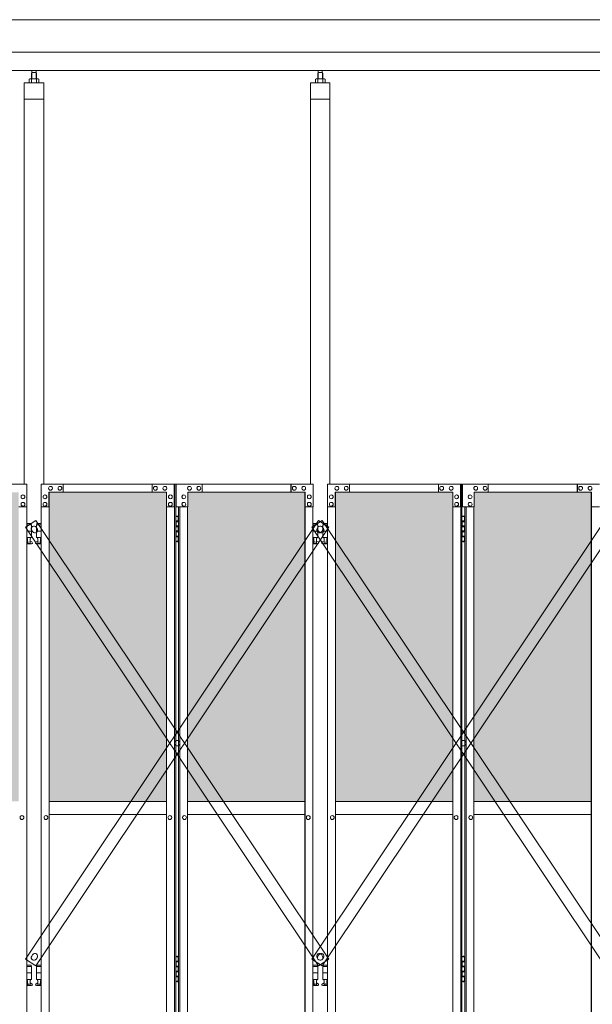
# Model space of a CAD drawing. Units: millimetres. Extents: x 4863 to 33146, y 470 to 10471.
# Drawn here: x 11070 to 12839, y 3718 to 6760 of the extents above; entities that cross this region are included whole.
import ezdxf

# ---------------------------------------------------------------- set-up
doc = ezdxf.new("R2010")
doc.units = ezdxf.units.MM
for name, color, linetype, lineweight in [('ハッチング', 171, 'Continuous', 9), ('実線', 3, 'Continuous', 18), ('細線', 4, 'Continuous', 9)]:
    doc.layers.add(name, color=color, linetype=linetype, lineweight=lineweight)

msp = doc.modelspace()

# ---------------------------------------------------------------- hatches: boundary and pattern name
at = {"layer": 'ハッチング'}
h = msp.add_hatch(dxfattribs=at)
h.set_pattern_fill('AR-B816', color=256, scale=0.2)
h.paths.add_polyline_path([(6705.4, 5274.6), (6705.4, 4344.6), (7018, 4344.6), (7018, 5274.6)])
h.paths.add_polyline_path([(7469.8, 4344.6), (7469.8, 5299.6), (7426.2, 5299.6), (7150.6, 5299.6), (7106.6, 5299.6), (7106.1, 5254.6), (7106.1, 4344.6)])
h.paths.add_polyline_path([(7564.5, 5299.6), (7564.5, 4344.6), (7926.9, 4344.6), (7926.4, 5254.6), (7926.4, 5299.6), (7882.5, 5299.6), (7607.3, 5299.6)])
h.paths.add_polyline_path([(8036.2, 5299.6), (7992.4, 5299.6), (7991.8, 5254.6), (7991.8, 4344.6), (8354.2, 4344.6), (8354.2, 5299.6), (8310.8, 5299.6)])
h.paths.add_polyline_path([(8448.8, 5299.6), (8448.8, 4344.6), (8811.2, 4344.6), (8810.6, 5254.6), (8810.6, 5299.6), (8766.8, 5299.6), (8491.6, 5299.6)])
h.paths.add_polyline_path([(8920.5, 5299.6), (8876.6, 5299.6), (8876.1, 5254.6), (8876.1, 4344.6), (9238.5, 4344.6), (9238.5, 5299.6), (9195.1, 5299.6)])
h.paths.add_polyline_path([(9333, 5299.6), (9333, 4344.6), (9695.4, 4344.6), (9694.9, 5254.6), (9694.9, 5299.6), (9651, 5299.6), (9375.8, 5299.6)])
h.paths.add_polyline_path([(9804.7, 5299.6), (9760.9, 5299.6), (9760.3, 5254.6), (9760.3, 4344.6), (10122.7, 4344.6), (10122.7, 5299.6), (10079.3, 5299.6)])
h.paths.add_polyline_path([(10277.3, 5299.6), (10277.3, 4344.6), (10639.7, 4344.6), (10639.1, 5254.6), (10639.1, 5299.6), (10595.3, 5299.6), (10320.1, 5299.6)])
h.paths.add_polyline_path([(10749, 5299.6), (10705.1, 5299.6), (10704.6, 5254.6), (10704.6, 4344.6), (11067, 4344.6), (11067, 5299.6), (11023.6, 5299.6)])
h.paths.add_polyline_path([(11161.5, 5299.6), (11161.5, 4344.6), (11523.9, 4344.6), (11523.4, 5254.6), (11523.4, 5299.6), (11479.5, 5299.6), (11204.3, 5299.6)])
h.paths.add_polyline_path([(11633.2, 5299.6), (11589.4, 5299.6), (11588.8, 5254.6), (11588.8, 4344.6), (11951.2, 4344.6), (11951.2, 5299.6), (11907.8, 5299.6)])
h.paths.add_polyline_path([(12045.8, 5299.6), (12045.8, 4344.6), (12408.2, 4344.6), (12407.6, 5254.6), (12407.6, 5299.6), (12363.8, 5299.6), (12088.6, 5299.6)])
h.paths.add_polyline_path([(12517.5, 5299.6), (12473.6, 5299.6), (12473.1, 5254.6), (12473.1, 4344.6), (12835.5, 4344.6), (12835.5, 5299.6), (12792.1, 5299.6)])
h.paths.add_polyline_path([(12930, 5299.6), (12930, 4344.6), (13292.4, 4344.6), (13291.9, 5254.6), (13291.9, 5299.6), (13248, 5299.6), (12972.8, 5299.6)])
h.paths.add_polyline_path([(13401.7, 5299.6), (13357.9, 5299.6), (13357.3, 5254.6), (13357.3, 4344.6), (13719.7, 4344.6), (13719.7, 5299.6), (13676.3, 5299.6)])
h.paths.add_polyline_path([(18046.6, 5254.6), (18046.6, 5299.6), (18001.6, 5299.6), (17719.1, 5299.6), (17674.1, 5299.6), (17674.1, 5254.6), (17674.1, 4344.6), (18046.6, 4344.6)])

# ---------------------------------------------------------------- linework, layer by layer
at = {"layer": '実線'}
for p, q in [((13900, 6760), (10209, 6760)), ((13500, 6660), (10209, 6660)), ((13557, 6603), (10200, 6603)), ((11108, 6596.6), (11108, 6603)), ((11120.5, 6596.6), (11120.5, 6603)), ((11992.2, 6596.6), (11992.2, 6603)), ((12004.7, 6596.6), (12004.7, 6603)), ((11101.3, 6577.6), (11099.2, 6576.4)), ((11099.2, 6576.4), (11099.2, 6564.6)), ((11127.3, 6577.6), (11101.3, 6577.6)), ((11103.6, 6577.6), (11103, 6577.6)), ((11104.3, 6577.5), (11103.6, 6577.6)), ((11104.9, 6577.4), (11104.3, 6577.5)), ((11105.4, 6577.3), (11104.9, 6577.4)), ((11105.9, 6577.2), (11105.4, 6577.3)), ((11106.2, 6577), (11105.9, 6577.2)), ((11106.5, 6576.8), (11106.2, 6577)), ((11107.8, 6596.6), (11106.3, 6595.1)), ((11106.3, 6595.1), (11106.3, 6577.6)), ((11106.7, 6576.6), (11106.5, 6576.8)), ((11106.9, 6576.6), (11106.7, 6576.4)), ((11106.7, 6576.4), (11106.7, 6576.6)), ((11106.7, 6576.4), (11106.7, 6576.4)), ((11106.7, 6576.4), (11106.7, 6576.4)), ((11106.7, 6576.4), (11106.7, 6564.6)), ((11107.2, 6576.8), (11106.9, 6576.6)), ((11107.8, 6577), (11107.2, 6576.8)), ((11120.7, 6596.6), (11107.8, 6596.6)), ((11108.5, 6577.2), (11107.8, 6577)), ((11109.4, 6577.3), (11108.5, 6577.2)), ((11110.5, 6577.4), (11109.4, 6577.3)), ((11111.7, 6577.5), (11110.5, 6577.4)), ((11112.9, 6577.6), (11111.7, 6577.5)), ((11114.3, 6577.6), (11112.9, 6577.6)), ((11115.6, 6577.6), (11114.3, 6577.6)), ((11116.8, 6577.5), (11115.6, 6577.6)), ((11118, 6577.4), (11116.8, 6577.5)), ((11119.1, 6577.3), (11118, 6577.4)), ((11120, 6577.2), (11119.1, 6577.3)), ((11120.8, 6577), (11120, 6577.2)), ((11120.7, 6596.6), (11122.2, 6595.1)), ((11121.3, 6576.8), (11120.8, 6577)), ((11121.6, 6576.6), (11121.3, 6576.8)), ((11121.8, 6576.4), (11121.6, 6576.6)), ((11122, 6576.8), (11121.8, 6576.6)), ((11121.8, 6576.6), (11121.8, 6576.4)), ((11121.8, 6576.4), (11121.8, 6576.4)), ((11121.8, 6576.4), (11121.8, 6564.6)), ((11122.3, 6577), (11122, 6576.8)), ((11122.2, 6595.1), (11122.2, 6577.6)), ((11122.6, 6577.2), (11122.3, 6577)), ((11123.1, 6577.3), (11122.6, 6577.2)), ((11123.6, 6577.4), (11123.1, 6577.3)), ((11124.2, 6577.5), (11123.6, 6577.4)), ((11124.9, 6577.6), (11124.2, 6577.5)), ((11125.5, 6577.6), (11124.9, 6577.6)), ((11125.5, 6577.6), (11125.5, 6577.6)), ((11127.3, 6577.6), (11129.3, 6576.4)), ((11129.3, 6576.4), (11129.3, 6564.6)), ((11985.5, 6577.6), (11983.5, 6576.4)), ((11983.5, 6576.4), (11983.5, 6564.6)), ((12011.5, 6577.6), (11985.5, 6577.6)), ((11987.9, 6577.6), (11987.2, 6577.6)), ((11988.5, 6577.5), (11987.9, 6577.6)), ((11989.1, 6577.4), (11988.5, 6577.5)), ((11989.7, 6577.3), (11989.1, 6577.4)), ((11990.1, 6577.2), (11989.7, 6577.3)), ((11990.5, 6577), (11990.1, 6577.2)), ((11990.8, 6576.8), (11990.5, 6577)), ((11992, 6596.6), (11990.6, 6595.1)), ((11990.6, 6595.1), (11990.6, 6577.6)), ((11990.9, 6576.6), (11990.8, 6576.8)), ((11991, 6576.4), (11990.9, 6576.6)), ((11991.1, 6576.6), (11991, 6576.4)), ((11991, 6576.4), (11991, 6576.4)), ((11991, 6576.4), (11991, 6576.4)), ((11991, 6576.4), (11991, 6564.6)), ((11991.4, 6576.8), (11991.1, 6576.6)), ((11992, 6577), (11991.4, 6576.8)), ((12005, 6596.6), (11992, 6596.6)), ((11992.8, 6577.2), (11992, 6577)), ((11993.7, 6577.3), (11992.8, 6577.2)), ((11994.7, 6577.4), (11993.7, 6577.3)), ((11995.9, 6577.5), (11994.7, 6577.4)), ((11997.2, 6577.6), (11995.9, 6577.5)), ((11998.5, 6577.6), (11997.2, 6577.6)), ((11999.8, 6577.6), (11998.5, 6577.6)), ((12001.1, 6577.5), (11999.8, 6577.6)), ((12002.3, 6577.4), (12001.1, 6577.5)), ((12003.3, 6577.3), (12002.3, 6577.4)), ((12004.2, 6577.2), (12003.3, 6577.3)), ((12005, 6577), (12004.2, 6577.2)), ((12005, 6596.6), (12006.4, 6595.1)), ((12005.6, 6576.8), (12005, 6577)), ((12005.9, 6576.6), (12005.6, 6576.8)), ((12006, 6576.4), (12005.9, 6576.6)), ((12006.1, 6576.6), (12006, 6576.4)), ((12006, 6576.4), (12006, 6576.4)), ((12006, 6576.4), (12006, 6564.6)), ((12006.2, 6576.8), (12006.1, 6576.6)), ((12006.5, 6577), (12006.2, 6576.8)), ((12006.4, 6595.1), (12006.4, 6577.6)), ((12006.9, 6577.2), (12006.5, 6577)), ((12007.3, 6577.3), (12006.9, 6577.2)), ((12007.9, 6577.4), (12007.3, 6577.3)), ((12008.5, 6577.5), (12007.9, 6577.4)), ((12009.1, 6577.6), (12008.5, 6577.5)), ((12009.8, 6577.6), (12009.1, 6577.6)), ((12009.8, 6577.6), (12009.8, 6577.6)), ((12011.5, 6577.6), (12013.5, 6576.4)), ((12013.5, 6576.4), (12013.5, 6564.6)), ((11084.3, 6564.6), (11084.3, 5324.6)), ((11144.3, 6564.6), (11084.3, 6564.6)), ((11144.3, 5324.6), (11144.3, 6564.6)), ((11968.5, 6564.6), (11968.5, 5324.6)), ((12028.5, 6564.6), (11968.5, 6564.6)), ((12028.5, 5324.6), (12028.5, 6564.6)), ((11144.3, 6514.6), (11084.3, 6514.6)), ((12028.5, 6514.6), (11968.5, 6514.6)), ((11105.8, 5203.6), (11091.8, 5203.6)), ((11105.8, 5203.6), (11105.8, 5199.6)), ((11122.8, 5203.6), (11122.8, 5199.6)), ((11122.8, 5203.6), (11136.7, 5203.6)), ((11551.9, 5224.6), (11559.9, 5224.6)), ((11552.4, 5211.1), (11559.9, 5211.1)), ((11552.4, 5211.1), (11552.4, 5193.1)), ((11555.4, 5226.1), (11552.9, 5225.6)), ((11552.9, 5224.6), (11552.9, 5225.6)), ((11552.9, 5211.1), (11552.9, 5193.1)), ((11552.9, 5208.6), (11560.4, 5208.6)), ((11556.4, 5226.1), (11555.4, 5226.1)), ((11556.4, 5226.1), (11557.4, 5226.1)), ((11557.4, 5226.1), (11559.9, 5225.6)), ((11559.9, 5224.6), (11559.9, 5225.6)), ((11559.9, 5208.6), (11559.9, 5224.6)), ((11560.4, 5224.6), (11560.8, 5224.6)), ((11560.4, 5208.6), (11560.4, 5224.6)), ((11990, 5203.6), (11976, 5203.6)), ((11990, 5203.6), (11990, 5199.6)), ((12007, 5203.6), (12007, 5199.6)), ((12007, 5203.6), (12021, 5203.6)), ((12436.2, 5224.6), (12444.1, 5224.6)), ((12436.6, 5211.1), (12444.1, 5211.1)), ((12436.6, 5211.1), (12436.6, 5193.1)), ((12439.6, 5226.1), (12437.1, 5225.6)), ((12437.1, 5224.6), (12437.1, 5225.6)), ((12437.1, 5211.1), (12437.1, 5193.1)), ((12437.1, 5208.6), (12444.6, 5208.6)), ((12440.6, 5226.1), (12439.6, 5226.1)), ((12440.6, 5226.1), (12441.6, 5226.1)), ((12441.6, 5226.1), (12444.1, 5225.6)), ((12444.1, 5224.6), (12444.1, 5225.6)), ((12444.1, 5208.6), (12444.1, 5224.6)), ((12444.6, 5224.6), (12445.1, 5224.6)), ((12444.6, 5208.6), (12444.6, 5224.6)), ((11091.8, 5199.6), (11106.8, 5199.6)), ((11091.8, 5179.6), (11106.8, 5179.6)), ((11106.8, 5199.6), (11106.8, 5159.6)), ((11136.7, 5199.6), (11121.8, 5199.6)), ((11121.8, 5199.6), (11121.8, 5159.6)), ((11136.7, 5179.6), (11121.8, 5179.6)), ((11552.4, 5193.1), (11559.9, 5193.1)), ((11552.4, 5180.1), (11552.9, 5180.1)), ((11552.4, 5180.1), (11552.4, 5162.1)), ((11552.9, 5195.6), (11560.4, 5195.6)), ((11552.9, 5180.1), (11559.9, 5180.1)), ((11552.9, 5180.1), (11552.9, 5162.1)), ((11552.9, 5177.6), (11560.4, 5177.6)), ((11559.9, 5177.6), (11559.9, 5195.6)), ((11560.4, 5177.6), (11560.4, 5195.6)), ((11976, 5199.6), (11991, 5199.6)), ((11976, 5179.6), (11991, 5179.6)), ((11991, 5199.6), (11991, 5159.6)), ((12021, 5199.6), (12006, 5199.6)), ((12006, 5199.6), (12006, 5159.6)), ((12021, 5179.6), (12006, 5179.6)), ((12436.6, 5193.1), (12444.1, 5193.1)), ((12436.6, 5180.1), (12437.1, 5180.1)), ((12436.6, 5180.1), (12436.6, 5162.1)), ((12437.1, 5195.6), (12444.6, 5195.6)), ((12437.1, 5180.1), (12444.1, 5180.1)), ((12437.1, 5180.1), (12437.1, 5162.1)), ((12437.1, 5177.6), (12444.6, 5177.6)), ((12444.1, 5177.6), (12444.1, 5195.6)), ((12444.6, 5177.6), (12444.6, 5195.6)), ((11091.8, 5159.6), (11106.8, 5159.6)), ((11091.8, 5147.8), (11094, 5149)), ((11093.3, 5159.6), (11093.3, 5156.6)), ((11093.3, 5156.6), (11094, 5156.6)), ((11094, 5141.6), (11094, 5156.6)), ((11102.5, 5141.6), (11102.5, 5156.6)), ((11103.3, 5156.6), (11102.5, 5156.6)), ((11107.7, 5146.2), (11102.5, 5149)), ((11103.3, 5159.6), (11103.3, 5156.6)), ((11120.8, 5146.2), (11126, 5149)), ((11136.7, 5159.6), (11121.8, 5159.6)), ((11125.3, 5159.6), (11125.3, 5156.6)), ((11125.3, 5156.6), (11126, 5156.6)), ((11126, 5141.6), (11126, 5156.6)), ((11134.5, 5141.6), (11134.5, 5156.6)), ((11135.3, 5156.6), (11134.5, 5156.6)), ((11136.7, 5147.8), (11134.5, 5149)), ((11135.3, 5159.6), (11135.3, 5156.6)), ((11559.9, 5148.6), (11551.9, 5148.6)), ((11552.4, 5162.1), (11559.9, 5162.1)), ((11552.9, 5164.6), (11560.4, 5164.6)), ((11552.9, 5148.6), (11552.9, 5147.6)), ((11555.4, 5147.1), (11552.9, 5147.6)), ((11556.4, 5147.1), (11555.4, 5147.1)), ((11556.4, 5147.1), (11557.4, 5147.1)), ((11557.4, 5147.1), (11559.9, 5147.6)), ((11559.9, 5148.6), (11559.9, 5164.6)), ((11559.9, 5148.6), (11559.9, 5147.6)), ((11560.4, 5148.6), (11560.4, 5164.6)), ((11560.8, 5148.6), (11560.4, 5148.6)), ((11976, 5159.6), (11991, 5159.6)), ((11976, 5147.8), (11978.3, 5149)), ((11977.5, 5159.6), (11977.5, 5156.6)), ((11977.5, 5156.6), (11978.3, 5156.6)), ((11978.3, 5141.6), (11978.3, 5156.6)), ((11986.7, 5141.6), (11986.7, 5156.6)), ((11987.5, 5156.6), (11986.7, 5156.6)), ((11991.9, 5146.2), (11986.7, 5149)), ((11987.5, 5159.6), (11987.5, 5156.6)), ((12005.1, 5146.2), (12010.3, 5149)), ((12021, 5159.6), (12006, 5159.6)), ((12009.5, 5159.6), (12009.5, 5156.6)), ((12009.5, 5156.6), (12010.3, 5156.6)), ((12010.3, 5141.6), (12010.3, 5156.6)), ((12018.7, 5141.6), (12018.7, 5156.6)), ((12019.5, 5156.6), (12018.7, 5156.6)), ((12021, 5147.8), (12018.7, 5149)), ((12019.5, 5159.6), (12019.5, 5156.6)), ((12444.1, 5148.6), (12436.2, 5148.6)), ((12436.6, 5162.1), (12444.1, 5162.1)), ((12437.1, 5164.6), (12444.6, 5164.6)), ((12437.1, 5148.6), (12437.1, 5147.6)), ((12439.6, 5147.1), (12437.1, 5147.6)), ((12440.6, 5147.1), (12439.6, 5147.1)), ((12440.6, 5147.1), (12441.6, 5147.1)), ((12441.6, 5147.1), (12444.1, 5147.6)), ((12444.1, 5148.6), (12444.1, 5164.6)), ((12444.1, 5148.6), (12444.1, 5147.6)), ((12444.6, 5148.6), (12444.6, 5164.6)), ((12445.1, 5148.6), (12444.6, 5148.6)), ((11106.3, 5140.6), (11091.8, 5140.6)), ((11102.5, 5141.6), (11094, 5141.6)), ((11122.3, 5140.6), (11136.7, 5140.6)), ((11126, 5141.6), (11134.5, 5141.6)), ((11990.5, 5140.6), (11976, 5140.6)), ((11986.7, 5141.6), (11978.3, 5141.6)), ((12006.5, 5140.6), (12021, 5140.6)), ((12010.3, 5141.6), (12018.7, 5141.6)), ((11161.5, 4344.6), (11523.9, 4344.6)), ((11588.8, 4344.6), (11951.2, 4344.6)), ((12045.8, 4344.6), (12408.2, 4344.6)), ((12473.1, 4344.6), (12835.5, 4344.6)), ((11523.9, 4304.6), (11161.5, 4304.6)), ((11951.2, 4304.6), (11588.8, 4304.6)), ((12408.2, 4304.6), (12045.8, 4304.6)), ((12835.5, 4304.6), (12473.1, 4304.6)), ((11551.9, 3864.6), (11559.9, 3864.6)), ((11555.4, 3866.1), (11552.9, 3865.6)), ((11552.9, 3864.6), (11552.9, 3865.6)), ((11556.4, 3866.1), (11555.4, 3866.1)), ((11556.4, 3866.1), (11557.4, 3866.1)), ((11557.4, 3866.1), (11559.9, 3865.6)), ((11559.9, 3864.6), (11559.9, 3865.6)), ((11559.9, 3848.6), (11559.9, 3864.6)), ((11560.4, 3864.6), (11560.8, 3864.6)), ((11560.4, 3848.6), (11560.4, 3864.6)), ((12436.2, 3864.6), (12444.1, 3864.6)), ((12439.6, 3866.1), (12437.1, 3865.6)), ((12437.1, 3864.6), (12437.1, 3865.6)), ((12440.6, 3866.1), (12439.6, 3866.1)), ((12440.6, 3866.1), (12441.6, 3866.1)), ((12441.6, 3866.1), (12444.1, 3865.6)), ((12444.1, 3864.6), (12444.1, 3865.6)), ((12444.1, 3848.6), (12444.1, 3864.6)), ((12444.6, 3864.6), (12445.1, 3864.6)), ((12444.6, 3848.6), (12444.6, 3864.6)), ((11105.8, 3838.6), (11091.8, 3838.6)), ((11091.8, 3834.6), (11106.8, 3834.6)), ((11105.8, 3838.6), (11105.8, 3834.6)), ((11106.8, 3834.6), (11106.8, 3794.6)), ((11136.7, 3834.6), (11121.8, 3834.6)), ((11121.8, 3834.6), (11121.8, 3794.6)), ((11122.8, 3838.6), (11122.8, 3834.6)), ((11122.8, 3838.6), (11136.7, 3838.6)), ((11552.4, 3851.1), (11559.9, 3851.1)), ((11552.4, 3851.1), (11552.4, 3833.1)), ((11552.9, 3851.1), (11552.9, 3833.1)), ((11552.9, 3848.6), (11560.4, 3848.6)), ((11552.9, 3835.6), (11560.4, 3835.6)), ((11559.9, 3817.6), (11559.9, 3835.6)), ((11560.4, 3817.6), (11560.4, 3835.6)), ((11990, 3838.6), (11976, 3838.6)), ((11976, 3834.6), (11991, 3834.6)), ((11990, 3838.6), (11990, 3834.6)), ((11991, 3834.6), (11991, 3794.6)), ((12021, 3834.6), (12006, 3834.6)), ((12006, 3834.6), (12006, 3794.6)), ((12007, 3838.6), (12007, 3834.6)), ((12007, 3838.6), (12021, 3838.6)), ((12436.6, 3851.1), (12444.1, 3851.1)), ((12436.6, 3851.1), (12436.6, 3833.1)), ((12437.1, 3851.1), (12437.1, 3833.1)), ((12437.1, 3848.6), (12444.6, 3848.6)), ((12437.1, 3835.6), (12444.6, 3835.6)), ((12444.1, 3817.6), (12444.1, 3835.6)), ((12444.6, 3817.6), (12444.6, 3835.6)), ((11091.8, 3814.6), (11106.8, 3814.6)), ((11136.7, 3814.6), (11121.8, 3814.6)), ((11552.4, 3833.1), (11559.9, 3833.1)), ((11552.4, 3820.1), (11552.9, 3820.1)), ((11552.4, 3820.1), (11552.4, 3802.1)), ((11552.9, 3820.1), (11559.9, 3820.1)), ((11552.9, 3820.1), (11552.9, 3802.1)), ((11552.9, 3817.6), (11560.4, 3817.6)), ((11552.9, 3804.6), (11560.4, 3804.6)), ((11559.9, 3788.6), (11559.9, 3804.6)), ((11560.4, 3788.6), (11560.4, 3804.6)), ((11976, 3814.6), (11991, 3814.6)), ((12021, 3814.6), (12006, 3814.6)), ((12436.6, 3833.1), (12444.1, 3833.1)), ((12436.6, 3820.1), (12437.1, 3820.1)), ((12436.6, 3820.1), (12436.6, 3802.1)), ((12437.1, 3820.1), (12444.1, 3820.1)), ((12437.1, 3820.1), (12437.1, 3802.1)), ((12437.1, 3817.6), (12444.6, 3817.6)), ((12437.1, 3804.6), (12444.6, 3804.6)), ((12444.1, 3788.6), (12444.1, 3804.6)), ((12444.6, 3788.6), (12444.6, 3804.6)), ((11091.8, 3794.6), (11106.8, 3794.6)), ((11091.8, 3782.8), (11094, 3784)), ((11106.3, 3775.6), (11091.8, 3775.6)), ((11093.3, 3794.6), (11093.3, 3791.6)), ((11093.3, 3791.6), (11094, 3791.6)), ((11094, 3776.6), (11094, 3791.6)), ((11102.5, 3776.6), (11094, 3776.6)), ((11102.5, 3776.6), (11102.5, 3791.6)), ((11103.3, 3791.6), (11102.5, 3791.6)), ((11107.7, 3781.2), (11102.5, 3784)), ((11103.3, 3794.6), (11103.3, 3791.6)), ((11120.8, 3781.2), (11126, 3784)), ((11136.7, 3794.6), (11121.8, 3794.6)), ((11122.3, 3775.6), (11136.7, 3775.6)), ((11125.3, 3794.6), (11125.3, 3791.6)), ((11125.3, 3791.6), (11126, 3791.6)), ((11126, 3776.6), (11126, 3791.6)), ((11126, 3776.6), (11134.5, 3776.6)), ((11134.5, 3776.6), (11134.5, 3791.6)), ((11135.3, 3791.6), (11134.5, 3791.6)), ((11136.7, 3782.8), (11134.5, 3784)), ((11135.3, 3794.6), (11135.3, 3791.6)), ((11559.9, 3788.6), (11551.9, 3788.6)), ((11552.4, 3802.1), (11559.9, 3802.1)), ((11552.9, 3788.6), (11552.9, 3787.6)), ((11555.4, 3787.1), (11552.9, 3787.6)), ((11556.4, 3787.1), (11555.4, 3787.1)), ((11556.4, 3787.1), (11557.4, 3787.1)), ((11557.4, 3787.1), (11559.9, 3787.6)), ((11559.9, 3788.6), (11559.9, 3787.6)), ((11560.8, 3788.6), (11560.4, 3788.6)), ((11976, 3794.6), (11991, 3794.6)), ((11976, 3782.8), (11978.3, 3784)), ((11990.5, 3775.6), (11976, 3775.6)), ((11977.5, 3794.6), (11977.5, 3791.6)), ((11977.5, 3791.6), (11978.3, 3791.6)), ((11978.3, 3776.6), (11978.3, 3791.6)), ((11986.7, 3776.6), (11978.3, 3776.6)), ((11986.7, 3776.6), (11986.7, 3791.6)), ((11987.5, 3791.6), (11986.7, 3791.6)), ((11991.9, 3781.2), (11986.7, 3784)), ((11987.5, 3794.6), (11987.5, 3791.6)), ((12005.1, 3781.2), (12010.3, 3784)), ((12021, 3794.6), (12006, 3794.6)), ((12006.5, 3775.6), (12021, 3775.6)), ((12009.5, 3794.6), (12009.5, 3791.6)), ((12009.5, 3791.6), (12010.3, 3791.6)), ((12010.3, 3776.6), (12010.3, 3791.6)), ((12010.3, 3776.6), (12018.7, 3776.6)), ((12018.7, 3776.6), (12018.7, 3791.6)), ((12019.5, 3791.6), (12018.7, 3791.6)), ((12021, 3782.8), (12018.7, 3784)), ((12019.5, 3794.6), (12019.5, 3791.6)), ((12444.1, 3788.6), (12436.2, 3788.6)), ((12436.6, 3802.1), (12444.1, 3802.1)), ((12437.1, 3788.6), (12437.1, 3787.6)), ((12439.6, 3787.1), (12437.1, 3787.6)), ((12440.6, 3787.1), (12439.6, 3787.1)), ((12440.6, 3787.1), (12441.6, 3787.1)), ((12441.6, 3787.1), (12444.1, 3787.6)), ((12444.1, 3788.6), (12444.1, 3787.6)), ((12445.1, 3788.6), (12444.6, 3788.6))]:
    msp.add_line(p, q, dxfattribs=at)
at = {"layer": '実線', "linetype": 'Continuous'}
for p, q in [((11092.3, 5324.6), (10669, 5324.6)), ((11092.3, 5324.6), (11092.3, 5254.6)), ((11136.2, 5324.6), (11551.9, 5324.6)), ((11136.2, 5324.6), (11136.2, 5254.6)), ((11204.3, 5299.6), (11204.3, 5324.6)), ((11204.9, 5324.6), (11204.9, 5299.6)), ((11479.5, 5324.6), (11479.5, 5299.6)), ((11547.7, 5254.6), (11547.7, 5324.6)), ((11548.3, 5324.6), (11548.3, 2324.6)), ((11551.9, 5324.6), (11551.9, 2324.6)), ((11976.6, 5324.6), (11553.3, 5324.6)), ((11553.3, 5254.6), (11553.3, 5324.6)), ((11633.2, 5324.6), (11633.2, 5299.6)), ((11907.8, 5324.6), (11907.8, 5299.6)), ((11908.4, 5299.6), (11908.4, 5324.6)), ((11976.6, 5324.6), (11976.6, 5254.6)), ((12020.4, 5324.6), (12436.2, 5324.6)), ((12020.4, 5324.6), (12020.4, 5254.6)), ((12088.6, 5299.6), (12088.6, 5324.6)), ((12089.2, 5324.6), (12089.2, 5299.6)), ((12363.8, 5324.6), (12363.8, 5299.6)), ((12432, 5254.6), (12432, 5324.6)), ((12432.5, 5324.6), (12432.5, 2324.6)), ((12436.2, 5324.6), (12436.2, 2324.6)), ((12860.8, 5324.6), (12437.5, 5324.6)), ((12437.5, 5254.6), (12437.5, 5324.6)), ((12517.5, 5324.6), (12517.5, 5299.6)), ((12792.1, 5324.6), (12792.1, 5299.6)), ((12792.7, 5299.6), (12792.7, 5324.6)), ((11160.5, 5299.6), (11523.4, 5299.6)), ((11160.5, 5254.6), (11160.5, 5299.6)), ((11161.1, 2349.6), (11161.1, 5299.6)), ((11161.5, 5299.6), (11161.5, 2349.6)), ((11165.4, 5318.1), (11165.3, 5318.1)), ((11165.4, 5306.1), (11165.3, 5306.1)), ((11194.6, 5318.1), (11194.5, 5318.1)), ((11194.6, 5306.1), (11194.5, 5306.1)), ((11489.3, 5318.1), (11489.2, 5318.1)), ((11489.3, 5306.1), (11489.2, 5306.1)), ((11518.5, 5318.1), (11518.4, 5318.1)), ((11518.5, 5306.1), (11518.4, 5306.1)), ((11523.4, 5299.6), (11523.4, 5254.6)), ((11952.2, 5299.6), (11589.4, 5299.6)), ((11589.4, 5299.6), (11589.4, 5254.6)), ((11594.2, 5318.1), (11594.4, 5318.1)), ((11594.2, 5306.1), (11594.4, 5306.1)), ((11623.5, 5318.1), (11623.6, 5318.1)), ((11623.5, 5306.1), (11623.6, 5306.1)), ((11918.1, 5318.1), (11918.3, 5318.1)), ((11918.1, 5306.1), (11918.3, 5306.1)), ((11947.4, 5318.1), (11947.5, 5318.1)), ((11947.4, 5306.1), (11947.5, 5306.1)), ((11951.2, 5299.6), (11951.2, 2349.6)), ((11951.7, 2349.6), (11951.7, 5299.6)), ((11952.2, 5254.6), (11952.2, 5299.6)), ((12044.8, 5299.6), (12407.6, 5299.6)), ((12044.8, 5254.6), (12044.8, 5299.6)), ((12045.3, 2349.6), (12045.3, 5299.6)), ((12045.8, 5299.6), (12045.8, 2349.6)), ((12049.6, 5318.1), (12049.5, 5318.1)), ((12049.6, 5306.1), (12049.5, 5306.1)), ((12078.9, 5318.1), (12078.7, 5318.1)), ((12078.9, 5306.1), (12078.7, 5306.1)), ((12373.5, 5318.1), (12373.4, 5318.1)), ((12373.5, 5306.1), (12373.4, 5306.1)), ((12402.8, 5318.1), (12402.6, 5318.1)), ((12402.8, 5306.1), (12402.6, 5306.1)), ((12407.6, 5299.6), (12407.6, 5254.6)), ((12836.5, 5299.6), (12473.6, 5299.6)), ((12473.6, 5299.6), (12473.6, 5254.6)), ((12478.5, 5318.1), (12478.6, 5318.1)), ((12478.5, 5306.1), (12478.6, 5306.1)), ((12507.7, 5318.1), (12507.8, 5318.1)), ((12507.7, 5306.1), (12507.8, 5306.1)), ((12802.4, 5318.1), (12802.5, 5318.1)), ((12802.4, 5306.1), (12802.5, 5306.1)), ((12831.6, 5318.1), (12831.7, 5318.1)), ((12831.6, 5306.1), (12831.7, 5306.1)), ((12835.5, 5299.6), (12835.5, 2349.6)), ((12835.9, 2349.6), (12835.9, 5299.6)), ((12836.5, 5254.6), (12836.5, 5299.6)), ((11080.2, 5291.6), (11080.3, 5291.6)), ((11080.2, 5279.6), (11080.3, 5279.6)), ((11080.2, 5268.6), (11080.3, 5268.6)), ((11148.3, 5291.6), (11148.2, 5291.6)), ((11148.3, 5279.6), (11148.2, 5279.6)), ((11148.3, 5268.6), (11148.2, 5268.6)), ((11535.6, 5291.6), (11535.4, 5291.6)), ((11535.6, 5279.6), (11535.4, 5279.6)), ((11535.6, 5268.6), (11535.4, 5268.6)), ((11577.2, 5291.6), (11577.3, 5291.6)), ((11577.2, 5279.6), (11577.3, 5279.6)), ((11577.2, 5268.6), (11577.3, 5268.6)), ((11964.4, 5291.6), (11964.5, 5291.6)), ((11964.4, 5279.6), (11964.5, 5279.6)), ((11964.4, 5268.6), (11964.5, 5268.6)), ((12032.6, 5291.6), (12032.5, 5291.6)), ((12032.6, 5279.6), (12032.5, 5279.6)), ((12032.6, 5268.6), (12032.5, 5268.6)), ((12419.8, 5291.6), (12419.7, 5291.6)), ((12419.8, 5279.6), (12419.7, 5279.6)), ((12419.8, 5268.6), (12419.7, 5268.6)), ((12461.4, 5291.6), (12461.6, 5291.6)), ((12461.4, 5279.6), (12461.6, 5279.6)), ((12461.4, 5268.6), (12461.6, 5268.6)), ((11092.3, 5254.6), (11067.4, 5254.6)), ((11080.2, 5256.6), (11080.3, 5256.6)), ((11091.8, 2394.6), (11091.8, 5254.6)), ((11136.2, 5254.6), (11161.1, 5254.6)), ((11136.7, 2394.6), (11136.7, 5254.6)), ((11148.3, 5256.6), (11148.2, 5256.6)), ((11523.4, 5254.6), (11548.3, 5254.6)), ((11523.9, 5254.6), (11523.9, 2394.6)), ((11535.6, 5256.6), (11535.4, 5256.6)), ((11589.4, 5254.6), (11553.3, 5254.6)), ((11560.8, 5254.6), (11560.8, 2394.6)), ((11564.5, 5254.6), (11564.5, 2394.6)), ((11577.2, 5256.6), (11577.3, 5256.6)), ((11588.8, 5254.6), (11588.8, 2394.6)), ((11976.6, 5254.6), (11951.7, 5254.6)), ((11964.4, 5256.6), (11964.5, 5256.6)), ((11976, 2394.6), (11976, 5254.6)), ((12020.4, 5254.6), (12045.3, 5254.6)), ((12021, 2394.6), (12021, 5254.6)), ((12032.6, 5256.6), (12032.5, 5256.6)), ((12407.6, 5254.6), (12432.5, 5254.6)), ((12408.2, 5254.6), (12408.2, 2394.6)), ((12419.8, 5256.6), (12419.7, 5256.6)), ((12473.6, 5254.6), (12437.5, 5254.6)), ((12445.1, 5254.6), (12445.1, 2394.6)), ((12448.7, 5254.6), (12448.7, 2394.6)), ((12461.4, 5256.6), (12461.6, 5256.6)), ((12473.1, 5254.6), (12473.1, 2394.6)), ((12860.8, 5254.6), (12835.9, 5254.6)), ((11077.1, 4300.6), (11077.2, 4300.6)), ((11151.4, 4300.6), (11151.3, 4300.6)), ((11533.8, 4300.6), (11533.7, 4300.6)), ((11579, 4300.6), (11579.1, 4300.6)), ((11961.3, 4300.6), (11961.4, 4300.6)), ((12035.7, 4300.6), (12035.6, 4300.6)), ((12418, 4300.6), (12417.9, 4300.6)), ((12463.2, 4300.6), (12463.3, 4300.6)), ((11077.1, 4288.6), (11077.2, 4288.6)), ((11151.4, 4288.6), (11151.3, 4288.6)), ((11533.8, 4288.6), (11533.7, 4288.6)), ((11579, 4288.6), (11579.1, 4288.6)), ((11961.3, 4288.6), (11961.4, 4288.6)), ((12035.7, 4288.6), (12035.6, 4288.6)), ((12418, 4288.6), (12417.9, 4288.6)), ((12463.2, 4288.6), (12463.3, 4288.6))]:
    msp.add_line(p, q, dxfattribs=at)
at = {"layer": '実線'}
for centre in [(11098.3, 5145.6), (11130.3, 5145.6), (11982.5, 5145.6), (12014.5, 5145.6), (11098.3, 3780.6), (11130.3, 3780.6), (11982.5, 3780.6), (12014.5, 3780.6)]:
    msp.add_circle(centre, 0.5, dxfattribs=at)
for centre, start, end in [((11106.3, 5143.6), 270, 61.9275), ((11122.3, 5143.6), 118.0725, 270), ((11990.5, 5143.6), 270, 61.9275), ((12006.5, 5143.6), 118.0725, 270), ((11106.3, 3778.6), 270, 61.9275), ((11122.3, 3778.6), 118.0725, 270), ((11990.5, 3778.6), 270, 61.9275), ((12006.5, 3778.6), 118.0725, 270)]:
    msp.add_arc(centre, 3, start, end, dxfattribs=at)
at = {"layer": '実線', "linetype": 'Continuous'}
for centre in [(11165.3, 5312.1), (11194.5, 5312.1), (11489.2, 5312.1), (11518.4, 5312.1), (12049.5, 5312.1), (12078.7, 5312.1), (12373.4, 5312.1), (12402.6, 5312.1), (11148.2, 5285.6), (11148.2, 5262.6), (11535.4, 5285.6), (11535.4, 5262.6), (12032.5, 5285.6), (12032.5, 5262.6), (12419.7, 5285.6), (12419.7, 5262.6), (11151.3, 4294.6), (11533.7, 4294.6), (12035.6, 4294.6), (12417.9, 4294.6)]:
    msp.add_ellipse(centre, major_axis=(0, -6), ratio=0.974144, dxfattribs=at)
for centre in [(11165.4, 5312.1), (11194.6, 5312.1), (11489.3, 5312.1), (11518.5, 5312.1), (12049.6, 5312.1), (12078.9, 5312.1), (12373.5, 5312.1), (12402.8, 5312.1), (11148.3, 5285.6), (11148.3, 5262.6), (11535.6, 5285.6), (11535.6, 5262.6), (12032.6, 5285.6), (12032.6, 5262.6), (12419.8, 5285.6), (12419.8, 5262.6), (11151.4, 4294.6), (11533.8, 4294.6), (12035.7, 4294.6), (12418, 4294.6)]:
    msp.add_ellipse(centre, major_axis=(0, -6), ratio=0.974144, start_param=0, end_param=3.141593, dxfattribs=at)
at = {"layer": '実線', "linetype": 'Continuous', "extrusion": (0, 0, -1)}
for centre in [(11594.2, 5312.1), (11623.5, 5312.1), (11918.1, 5312.1), (11947.4, 5312.1), (12478.5, 5312.1), (12507.7, 5312.1), (12802.4, 5312.1), (12831.6, 5312.1), (11080.2, 5285.6), (11080.2, 5262.6), (11577.2, 5285.6), (11577.2, 5262.6), (11964.4, 5285.6), (11964.4, 5262.6), (12461.4, 5285.6), (12461.4, 5262.6), (11077.1, 4294.6), (11579, 4294.6), (11961.3, 4294.6), (12463.2, 4294.6)]:
    msp.add_ellipse(centre, major_axis=(0, -6), ratio=0.974144, start_param=0, end_param=3.141593, dxfattribs=at)
for centre in [(11594.4, 5312.1), (11623.6, 5312.1), (11918.3, 5312.1), (11947.5, 5312.1), (12478.6, 5312.1), (12507.8, 5312.1), (12802.5, 5312.1), (12831.7, 5312.1), (11080.3, 5285.6), (11080.3, 5262.6), (11577.3, 5285.6), (11577.3, 5262.6), (11964.5, 5285.6), (11964.5, 5262.6), (12461.6, 5285.6), (12461.6, 5262.6), (11077.2, 4294.6), (11579.1, 4294.6), (11961.4, 4294.6), (12463.3, 4294.6)]:
    msp.add_ellipse(centre, major_axis=(0, -6), ratio=0.974144, dxfattribs=at)
at = {"layer": '細線'}
for p, q in [((11107.8, 6596.6), (11107.8, 6577.6)), ((11120.7, 6596.6), (11120.7, 6577.6)), ((11992, 6596.6), (11992, 6577.6)), ((12005, 6596.6), (12005, 6577.6)), ((11088.2, 3857.2), (11993, 5213)), ((11119.8, 5213), (11088.2, 5191.9)), ((12024.6, 3857.2), (11119.8, 5213)), ((11972.4, 3857.2), (12877.2, 5213)), ((12004, 5213), (11972.4, 5191.9)), ((11993, 5213), (12024.6, 5191.9)), ((12908.8, 3857.2), (12004, 5213)), ((11088.2, 5191.9), (11993, 3836.1)), ((11107.2, 5182.4), (11110, 5178.2)), ((12024.6, 5191.9), (11119.8, 3836.1)), ((11121.3, 5191.8), (11124.1, 5187.7)), ((11972.4, 5191.9), (12877.2, 3836.1)), ((11991.4, 5191.8), (11988.7, 5187.7)), ((11991.4, 5182.4), (11994.2, 5178.2)), ((12005.6, 5182.4), (12002.8, 5178.2)), ((12908.8, 5191.9), (12004, 3836.1)), ((12005.6, 5191.8), (12008.3, 5187.7)), ((11107.2, 3866.8), (11110, 3870.9)), ((11991.4, 3866.8), (11994.2, 3870.9)), ((12005.6, 3866.8), (12002.8, 3870.9)), ((11119.8, 3836.1), (11088.2, 3857.2)), ((11121.3, 3857.3), (11124.1, 3861.5)), ((12004, 3836.1), (11972.4, 3857.2)), ((11991.4, 3857.3), (11988.7, 3861.5)), ((11993, 3836.1), (12024.6, 3857.2)), ((12005.6, 3857.3), (12008.3, 3861.5))]:
    msp.add_line(p, q, dxfattribs=at)
for centre in [(11556.4, 4524.6), (12440.6, 4524.6)]:
    msp.add_circle(centre, 8.5, dxfattribs=at)
for centre, start, end in [((11114.3, 5187.1), 33.7166, 213.7166), ((11117, 5182.9), 213.7166, 33.7166), ((11995.7, 5182.9), 146.2834, 326.2834), ((11998.5, 5187.1), 33.7166, 213.7166), ((11998.5, 5187.1), 326.2834, 146.2834), ((12001.3, 5182.9), 213.7166, 33.7166), ((11114.3, 3862.1), 146.2834, 326.2834), ((11117, 3866.2), 326.2834, 146.2834), ((11995.7, 3866.2), 33.7166, 213.7166), ((11998.5, 3862.1), 146.2834, 326.2834), ((11998.5, 3862.1), 213.7166, 33.7166), ((12001.3, 3866.2), 326.2834, 146.2834)]:
    msp.add_arc(centre, 8.5, start, end, dxfattribs=at)

doc.saveas('drawing.dxf')
